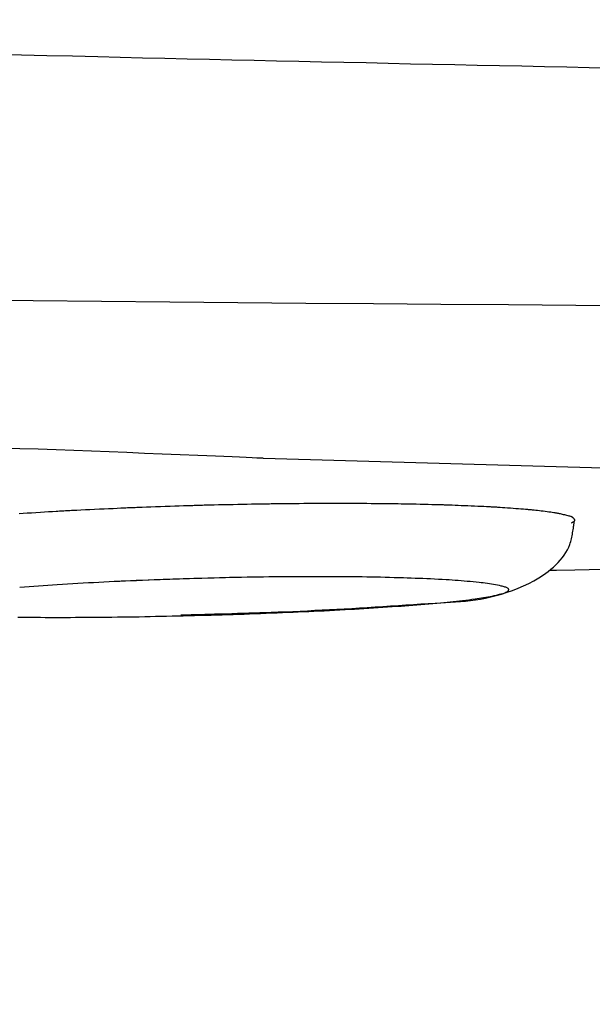
# Model space of a CAD drawing. Extents: x 0 to 2000, y 115 to 2915.
# Drawn here: x 761 to 770, y 2229 to 2244 of the extents above; entities that cross this region are included whole.
import ezdxf

# ---------------------------------------------------------------- set-up
doc = ezdxf.new("R2010")
doc.units = 0
doc.layers.get('0').update_dxf_attribs({"linetype": 'CONTINUOUS'})
doc.layers.get('DEFPOINTS').update_dxf_attribs({"linetype": 'CONTINUOUS'})
doc.layers.add('枠', color=7, linetype='CONTINUOUS')
doc.styles.add('EXCADDIM1', font='monotxt', dxfattribs={"width": 0.84, "bigfont": 'extfont'})
doc.styles.get("Standard").update_dxf_attribs({"font": 'monotxt', "bigfont": 'extfont'})
doc.dimstyles.new('ISO-25', dxfattribs={"dimtxt": 2.5, "dimasz": 2.5, "dimexe": 1.25, "dimexo": 0.625, "dimtad": 1, "dimtxsty": 'STANDARD', "dimcen": 2.5, "dimazin": 3, "dimtfac": 1, "dimtmove": 0, "dimatfit": 3})

# ---------------------------------------------------------------- blocks, each defined once
blk = doc.blocks.new('EX_NORM')
at = {"color": 0, "linetype": 'CONTINUOUS'}
for q in [(-1, 0.16667), (-1, 0), (-1, -0.16667)]:
    blk.add_line((0, 0), q, dxfattribs=at)
blk = doc.blocks.new('*D28')
at = {"layer": 'DEFPOINTS', "color": 0}
for p in [(699.016, 2507), (1169.016, 2437.3), (699.016, 2156)]:
    blk.add_point(p, dxfattribs=at)
at = {"layer": '枠', "color": 3, "linetype": 'CONTINUOUS'}
for p, q in [((699.016, 2500), (699.016, 2146)), ((1169.016, 2430.3), (1169.016, 2146)), ((1139.016, 2156), (729.016, 2156))]:
    blk.add_line(p, q, dxfattribs=at)
at = {"layer": '枠', "color": 3, "xscale": 30, "yscale": 30, "zscale": 30, "rotation": 180}
blk.add_blockref('EX_NORM', (699.016, 2156), dxfattribs=at)
at = {"layer": '枠', "color": 3, "xscale": 30, "yscale": 30, "zscale": 30}
blk.add_blockref('EX_NORM', (1169.016, 2156), dxfattribs=at)
at = {"layer": '枠', "color": 2, "insert": (934.016, 2179.5), "char_height": 40, "attachment_point": 5, "style": 'EXCADDIM1'}
blk.add_mtext('470', dxfattribs=at)
blk = doc.blocks.new('*D29')
at = {"layer": 'DEFPOINTS', "color": 0}
for p in [(379.017, 2437), (1169.016, 2437), (379.017, 2026)]:
    blk.add_point(p, dxfattribs=at)
at = {"layer": '枠', "color": 3, "linetype": 'CONTINUOUS'}
for p, q in [((379.017, 2430), (379.017, 2016)), ((1169.016, 2430), (1169.016, 2016)), ((1139.016, 2026), (409.017, 2026))]:
    blk.add_line(p, q, dxfattribs=at)
at = {"layer": '枠', "color": 3, "xscale": 30, "yscale": 30, "zscale": 30, "rotation": 180}
blk.add_blockref('EX_NORM', (379.017, 2026), dxfattribs=at)
at = {"layer": '枠', "color": 3, "xscale": 30, "yscale": 30, "zscale": 30}
blk.add_blockref('EX_NORM', (1169.016, 2026), dxfattribs=at)
at = {"layer": '枠', "color": 2, "insert": (774.016, 2049.5), "char_height": 40, "attachment_point": 5, "style": 'EXCADDIM1'}
blk.add_mtext('790', dxfattribs=at)
blk = doc.blocks.new('*D31')
at = {"layer": 'DEFPOINTS', "color": 0}
for p in [(1169.016, 2437.3), (394.017, 2437), (394.017, 2088)]:
    blk.add_point(p, dxfattribs=at)
at = {"layer": '枠', "color": 3, "linetype": 'CONTINUOUS'}
for p, q in [((1169.016, 2430.3), (1169.016, 2078)), ((394.017, 2430), (394.017, 2078)), ((1139.016, 2088), (424.017, 2088))]:
    blk.add_line(p, q, dxfattribs=at)
at = {"layer": '枠', "color": 3, "xscale": 30, "yscale": 30, "zscale": 30, "rotation": 180}
blk.add_blockref('EX_NORM', (394.017, 2088), dxfattribs=at)
at = {"layer": '枠', "color": 3, "xscale": 30, "yscale": 30, "zscale": 30}
blk.add_blockref('EX_NORM', (1169.016, 2088), dxfattribs=at)
at = {"layer": '枠', "color": 2, "insert": (781.517, 2111.5), "char_height": 40, "attachment_point": 5, "style": 'EXCADDIM1'}
blk.add_mtext('775', dxfattribs=at)

msp = doc.modelspace()

# ---------------------------------------------------------------- linework, layer by layer
at = {"layer": '枠', "color": 6, "linetype": 'CONTINUOUS'}
msp.add_line((789.371, 2236.806), (764.961, 2237.507), dxfattribs=at)
at = {"layer": '枠', "color": 6, "linetype": 'CONTINUOUS', "flags": 128}
for points in [[(770.061, 2243.229), (769.736, 2243.236), (769.408, 2243.243), (769.079, 2243.25), (768.75, 2243.257), (768.422, 2243.263), (768.094, 2243.27), (767.767, 2243.277), (767.44, 2243.284), (767.114, 2243.291), (766.788, 2243.299), (766.463, 2243.306), (766.14, 2243.313), (765.809, 2243.32), (765.48, 2243.327), (765.152, 2243.335), (764.824, 2243.342), (764.496, 2243.349), (764.169, 2243.357), (763.842, 2243.364), (763.514, 2243.372), (763.187, 2243.379), (762.859, 2243.387), (762.53, 2243.395), (762.157, 2243.404), (761.784, 2243.413), (761.409, 2243.422), (761.033, 2243.431)], [(753.447, 2239.91), (753.509, 2239.909), (753.686, 2239.907), (753.968, 2239.904), (754.341, 2239.899), (754.794, 2239.894), (755.315, 2239.888), (755.893, 2239.882), (756.515, 2239.875), (757.169, 2239.868), (757.844, 2239.86), (758.528, 2239.853), (759.551, 2239.842), (760.569, 2239.832), (761.58, 2239.822), (762.586, 2239.812), (763.587, 2239.803), (764.585, 2239.794), (765.579, 2239.785), (766.571, 2239.777), (767.561, 2239.769), (768.55, 2239.762), (769.538, 2239.755), (770.526, 2239.748)], [(764.961, 2237.507), (764.949, 2237.508), (764.916, 2237.509), (764.862, 2237.512), (764.792, 2237.515), (764.706, 2237.518), (764.607, 2237.522), (764.498, 2237.527), (764.38, 2237.532), (764.256, 2237.537), (764.128, 2237.542), (763.998, 2237.548), (763.736, 2237.559), (763.475, 2237.569), (763.216, 2237.58), (762.957, 2237.591), (762.698, 2237.601), (762.439, 2237.611), (762.179, 2237.621), (761.918, 2237.631), (761.654, 2237.64), (761.388, 2237.649), (761.119, 2237.658)], [(769.476, 2236.562), (769.477, 2236.562), (769.479, 2236.563), (769.482, 2236.564), (769.485, 2236.566), (769.49, 2236.569), (769.494, 2236.571), (769.499, 2236.574), (769.504, 2236.577), (769.509, 2236.58), (769.513, 2236.582), (769.517, 2236.585), (769.519, 2236.586), (769.52, 2236.588), (769.521, 2236.589), (769.522, 2236.59), (769.523, 2236.591), (769.524, 2236.593), (769.524, 2236.594), (769.525, 2236.595), (769.525, 2236.596), (769.525, 2236.597), (769.525, 2236.599), (769.524, 2236.602), (769.523, 2236.605), (769.522, 2236.609), (769.52, 2236.612), (769.517, 2236.616), (769.514, 2236.619), (769.511, 2236.623), (769.508, 2236.626), (769.505, 2236.63), (769.502, 2236.633), (769.498, 2236.636), (769.495, 2236.638), (769.492, 2236.64), (769.489, 2236.642), (769.487, 2236.644), (769.484, 2236.646), (769.481, 2236.647), (769.478, 2236.649), (769.475, 2236.65), (769.472, 2236.651), (769.469, 2236.652), (769.465, 2236.653), (769.454, 2236.657), (769.44, 2236.661), (769.426, 2236.665), (769.41, 2236.669), (769.394, 2236.673), (769.378, 2236.677), (769.361, 2236.681), (769.345, 2236.685), (769.329, 2236.689), (769.314, 2236.692), (769.3, 2236.695), (769.291, 2236.697), (769.283, 2236.699), (769.275, 2236.7), (769.268, 2236.702), (769.261, 2236.703), (769.254, 2236.704), (769.247, 2236.705), (769.239, 2236.707), (769.232, 2236.708), (769.225, 2236.709), (769.217, 2236.71), (769.195, 2236.713), (769.171, 2236.716), (769.145, 2236.72), (769.118, 2236.723), (769.09, 2236.727), (769.062, 2236.73), (769.033, 2236.734), (769.006, 2236.737), (768.979, 2236.74), (768.953, 2236.743), (768.93, 2236.746), (768.916, 2236.747), (768.904, 2236.748), (768.892, 2236.75), (768.881, 2236.751), (768.869, 2236.752), (768.858, 2236.753), (768.847, 2236.754), (768.836, 2236.755), (768.825, 2236.756), (768.813, 2236.757), (768.801, 2236.758), (768.77, 2236.76), (768.735, 2236.763), (768.698, 2236.766), (768.66, 2236.769), (768.62, 2236.772), (768.58, 2236.775), (768.54, 2236.778), (768.501, 2236.78), (768.463, 2236.783), (768.428, 2236.785), (768.395, 2236.787), (768.379, 2236.789), (768.363, 2236.79), (768.347, 2236.79), (768.333, 2236.791), (768.319, 2236.792), (768.305, 2236.793), (768.29, 2236.794), (768.276, 2236.794), (768.261, 2236.795), (768.246, 2236.796), (768.23, 2236.797), (768.191, 2236.799), (768.149, 2236.801), (768.103, 2236.803), (768.056, 2236.805), (768.007, 2236.807), (767.957, 2236.809), (767.907, 2236.811), (767.859, 2236.813), (767.812, 2236.815), (767.768, 2236.817), (767.728, 2236.818), (767.707, 2236.819), (767.688, 2236.82), (767.669, 2236.821), (767.651, 2236.821), (767.633, 2236.822), (767.616, 2236.822), (767.598, 2236.823), (767.58, 2236.823), (767.562, 2236.824), (767.543, 2236.824), (767.523, 2236.825), (767.477, 2236.826), (767.426, 2236.827), (767.372, 2236.829), (767.316, 2236.83), (767.258, 2236.831), (767.199, 2236.833), (767.141, 2236.834), (767.084, 2236.835), (767.03, 2236.836), (766.979, 2236.837), (766.932, 2236.838), (766.909, 2236.838), (766.888, 2236.839), (766.867, 2236.839), (766.847, 2236.84), (766.828, 2236.84), (766.809, 2236.84), (766.789, 2236.84), (766.77, 2236.841), (766.749, 2236.841), (766.728, 2236.841), (766.706, 2236.841), (766.655, 2236.842), (766.599, 2236.842), (766.54, 2236.842), (766.477, 2236.843), (766.413, 2236.843), (766.349, 2236.844), (766.284, 2236.844), (766.221, 2236.844), (766.161, 2236.844), (766.104, 2236.845), (766.052, 2236.845), (766.026, 2236.845), (766.002, 2236.845), (765.979, 2236.845), (765.957, 2236.845), (765.935, 2236.845), (765.913, 2236.845), (765.891, 2236.845), (765.869, 2236.845), (765.846, 2236.845), (765.822, 2236.844), (765.797, 2236.844), (765.742, 2236.844), (765.681, 2236.844), (765.617, 2236.843), (765.55, 2236.843), (765.481, 2236.842), (765.412, 2236.841), (765.343, 2236.841), (765.276, 2236.84), (765.212, 2236.839), (765.152, 2236.839), (765.097, 2236.838), (765.071, 2236.838), (765.047, 2236.837), (765.023, 2236.837), (765.001, 2236.837), (764.979, 2236.837), (764.957, 2236.836), (764.934, 2236.836), (764.912, 2236.835), (764.889, 2236.835), (764.864, 2236.835), (764.839, 2236.834), (764.782, 2236.833), (764.72, 2236.832), (764.654, 2236.83), (764.585, 2236.829), (764.514, 2236.827), (764.443, 2236.826), (764.372, 2236.824), (764.302, 2236.823), (764.236, 2236.821), (764.173, 2236.82), (764.116, 2236.818), (764.089, 2236.818), (764.063, 2236.817), (764.039, 2236.816), (764.015, 2236.816), (763.992, 2236.815), (763.969, 2236.814), (763.945, 2236.814), (763.922, 2236.813), (763.897, 2236.812), (763.872, 2236.811), (763.845, 2236.81), (763.788, 2236.809), (763.725, 2236.807), (763.659, 2236.804), (763.59, 2236.802), (763.519, 2236.8), (763.448, 2236.797), (763.378, 2236.795), (763.309, 2236.792), (763.243, 2236.79), (763.182, 2236.787), (763.125, 2236.785), (763.1, 2236.784), (763.076, 2236.783), (763.053, 2236.783), (763.03, 2236.782), (763.008, 2236.781), (762.986, 2236.78), (762.964, 2236.779), (762.941, 2236.778), (762.918, 2236.777), (762.894, 2236.776), (762.868, 2236.775), (762.813, 2236.772), (762.753, 2236.769), (762.688, 2236.766), (762.621, 2236.763), (762.553, 2236.76), (762.483, 2236.757), (762.415, 2236.753), (762.348, 2236.75), (762.283, 2236.747), (762.223, 2236.744), (762.168, 2236.741), (762.144, 2236.74), (762.12, 2236.739), (762.097, 2236.737), (762.075, 2236.736), (762.054, 2236.735), (762.032, 2236.734), (762.011, 2236.733), (761.989, 2236.731), (761.966, 2236.73), (761.942, 2236.729), (761.917, 2236.727), (761.865, 2236.724), (761.809, 2236.721), (761.749, 2236.717), (761.687, 2236.713), (761.623, 2236.709), (761.559, 2236.705), (761.496, 2236.702), (761.434, 2236.698), (761.375, 2236.694)], [(763.747, 2235.211), (763.752, 2235.212), (763.766, 2235.212), (763.788, 2235.213), (763.818, 2235.213), (763.855, 2235.214), (763.897, 2235.215), (763.943, 2235.217), (763.993, 2235.218), (764.045, 2235.219), (764.099, 2235.221), (764.153, 2235.222), (764.24, 2235.225), (764.325, 2235.227), (764.41, 2235.229), (764.494, 2235.232), (764.577, 2235.234), (764.66, 2235.237), (764.743, 2235.239), (764.825, 2235.242), (764.907, 2235.244), (764.989, 2235.247), (765.072, 2235.25), (765.177, 2235.254), (765.283, 2235.258), (765.389, 2235.263), (765.496, 2235.267), (765.603, 2235.272), (765.71, 2235.278), (765.818, 2235.283), (765.926, 2235.289), (766.034, 2235.295), (766.143, 2235.301), (766.253, 2235.307), (766.367, 2235.314), (766.482, 2235.321), (766.596, 2235.328), (766.711, 2235.336), (766.824, 2235.343), (766.937, 2235.35), (767.049, 2235.357), (767.159, 2235.364), (767.268, 2235.371), (767.375, 2235.377), (767.479, 2235.383), (767.555, 2235.387), (767.63, 2235.392), (767.704, 2235.396), (767.777, 2235.401), (767.85, 2235.407), (767.923, 2235.414), (767.995, 2235.422), (768.069, 2235.432), (768.142, 2235.444), (768.217, 2235.458), (768.293, 2235.475), (768.372, 2235.495), (768.452, 2235.517), (768.532, 2235.543), (768.613, 2235.571), (768.693, 2235.602), (768.771, 2235.636), (768.849, 2235.673), (768.924, 2235.713), (768.997, 2235.755), (769.067, 2235.801), (769.133, 2235.849), (769.172, 2235.88), (769.21, 2235.912), (769.246, 2235.946), (769.28, 2235.98), (769.312, 2236.015), (769.342, 2236.052), (769.369, 2236.089), (769.394, 2236.127), (769.416, 2236.165), (769.435, 2236.205), (769.452, 2236.245), (769.459, 2236.265), (769.465, 2236.286), (769.471, 2236.307), (769.476, 2236.328), (769.481, 2236.349), (769.485, 2236.371), (769.489, 2236.393), (769.493, 2236.415), (769.496, 2236.438), (769.5, 2236.461), (769.504, 2236.485), (769.505, 2236.497), (769.507, 2236.509), (769.509, 2236.521), (769.511, 2236.532), (769.512, 2236.543), (769.514, 2236.552), (769.515, 2236.56), (769.516, 2236.567), (769.517, 2236.572), (769.517, 2236.575), (769.517, 2236.577)], [(769.164, 2235.865), (769.258, 2235.867), (769.526, 2235.873), (769.947, 2235.883), (770.501, 2235.896), (771.168, 2235.912), (771.926, 2235.93), (772.755, 2235.949), (773.635, 2235.97), (774.545, 2235.992), (775.464, 2236.013), (776.372, 2236.035), (777.263, 2236.056), (778.127, 2236.076), (778.97, 2236.096)], [(761.355, 2235.179), (761.422, 2235.178), (761.489, 2235.177), (761.556, 2235.177), (761.623, 2235.176), (761.69, 2235.176), (761.757, 2235.175), (761.825, 2235.175), (761.9, 2235.175), (761.976, 2235.175), (762.051, 2235.175), (762.127, 2235.175), (762.203, 2235.176), (762.278, 2235.176), (762.354, 2235.176), (762.43, 2235.177), (762.505, 2235.178), (762.581, 2235.178), (762.657, 2235.179), (762.737, 2235.18), (762.817, 2235.181), (762.897, 2235.182), (762.977, 2235.183), (763.057, 2235.184), (763.137, 2235.185), (763.217, 2235.187), (763.297, 2235.188), (763.377, 2235.19), (763.457, 2235.191), (763.537, 2235.193), (763.619, 2235.195), (763.701, 2235.196), (763.782, 2235.198), (763.864, 2235.2), (763.946, 2235.202), (764.027, 2235.205), (764.109, 2235.207), (764.19, 2235.209), (764.272, 2235.211), (764.354, 2235.214), (764.435, 2235.216), (764.515, 2235.219), (764.596, 2235.222), (764.676, 2235.224), (764.756, 2235.227), (764.837, 2235.23), (764.917, 2235.233), (764.997, 2235.236), (765.078, 2235.239), (765.158, 2235.242), (765.238, 2235.246), (765.318, 2235.249), (765.394, 2235.252), (765.47, 2235.256), (765.546, 2235.259), (765.622, 2235.262), (765.698, 2235.266), (765.774, 2235.27), (765.851, 2235.273), (765.927, 2235.277), (766.003, 2235.281), (766.079, 2235.285), (766.155, 2235.289), (766.224, 2235.293), (766.294, 2235.297), (766.363, 2235.301), (766.432, 2235.305), (766.502, 2235.309), (766.571, 2235.314), (766.64, 2235.318), (766.71, 2235.323), (766.779, 2235.327), (766.848, 2235.332), (766.917, 2235.337), (766.976, 2235.341), (767.034, 2235.345), (767.092, 2235.35), (767.151, 2235.354), (767.209, 2235.359), (767.267, 2235.363), (767.326, 2235.368), (767.384, 2235.373), (767.442, 2235.378), (767.5, 2235.384), (767.559, 2235.389), (767.605, 2235.394), (767.651, 2235.398), (767.696, 2235.403), (767.742, 2235.408), (767.788, 2235.413), (767.834, 2235.418), (767.88, 2235.423), (767.926, 2235.429), (767.971, 2235.434), (768.017, 2235.44), (768.062, 2235.447), (768.094, 2235.451), (768.125, 2235.456), (768.157, 2235.461), (768.188, 2235.466), (768.219, 2235.471), (768.25, 2235.476), (768.282, 2235.482), (768.313, 2235.488), (768.343, 2235.495), (768.374, 2235.502), (768.405, 2235.509), (768.422, 2235.513), (768.439, 2235.518), (768.456, 2235.522), (768.472, 2235.527), (768.487, 2235.532), (768.501, 2235.537), (768.514, 2235.543), (768.526, 2235.548), (768.536, 2235.554), (768.544, 2235.56), (768.55, 2235.567), (768.551, 2235.569), (768.552, 2235.57), (768.553, 2235.572), (768.554, 2235.574), (768.555, 2235.576), (768.555, 2235.578), (768.555, 2235.58), (768.555, 2235.582), (768.555, 2235.583), (768.555, 2235.585), (768.554, 2235.587), (768.551, 2235.592), (768.546, 2235.597), (768.539, 2235.602), (768.531, 2235.607), (768.522, 2235.611), (768.511, 2235.616), (768.5, 2235.62), (768.487, 2235.623), (768.474, 2235.627), (768.461, 2235.631), (768.447, 2235.634), (768.419, 2235.641), (768.391, 2235.647), (768.362, 2235.653), (768.332, 2235.658), (768.303, 2235.663), (768.273, 2235.667), (768.243, 2235.672), (768.212, 2235.676), (768.181, 2235.679), (768.151, 2235.683), (768.12, 2235.686), (768.076, 2235.691), (768.032, 2235.695), (767.988, 2235.699), (767.944, 2235.703), (767.901, 2235.707), (767.857, 2235.711), (767.813, 2235.714), (767.769, 2235.717), (767.725, 2235.72), (767.681, 2235.723), (767.637, 2235.726), (767.581, 2235.729), (767.524, 2235.732), (767.467, 2235.735), (767.41, 2235.738), (767.353, 2235.74), (767.296, 2235.743), (767.239, 2235.745), (767.182, 2235.747), (767.125, 2235.749), (767.068, 2235.751), (767.011, 2235.753), (766.944, 2235.755), (766.876, 2235.757), (766.809, 2235.759), (766.742, 2235.761), (766.675, 2235.762), (766.608, 2235.763), (766.541, 2235.765), (766.473, 2235.766), (766.406, 2235.767), (766.339, 2235.768), (766.272, 2235.768), (766.196, 2235.769), (766.121, 2235.77), (766.045, 2235.77), (765.97, 2235.771), (765.894, 2235.771), (765.819, 2235.771), (765.743, 2235.771), (765.668, 2235.771), (765.592, 2235.771), (765.517, 2235.771), (765.441, 2235.77), (765.361, 2235.77), (765.281, 2235.769), (765.2, 2235.769), (765.12, 2235.768), (765.04, 2235.767), (764.96, 2235.766), (764.88, 2235.765), (764.799, 2235.763), (764.719, 2235.762), (764.639, 2235.761), (764.559, 2235.759), (764.477, 2235.758), (764.395, 2235.756), (764.312, 2235.754), (764.228, 2235.752), (764.143, 2235.749), (764.056, 2235.747), (763.967, 2235.745), (763.876, 2235.742), (763.783, 2235.739), (763.687, 2235.736), (763.587, 2235.732), (763.486, 2235.728), (763.384, 2235.725), (763.283, 2235.721), (763.185, 2235.717), (763.093, 2235.714), (763.009, 2235.71), (762.935, 2235.707), (762.874, 2235.705), (762.827, 2235.703), (762.797, 2235.702), (762.787, 2235.702)], [(764.552, 2235.761), (764.542, 2235.761), (764.511, 2235.76), (764.463, 2235.759), (764.4, 2235.757), (764.324, 2235.755), (764.237, 2235.752), (764.142, 2235.75), (764.042, 2235.747), (763.938, 2235.743), (763.834, 2235.74), (763.73, 2235.737), (763.632, 2235.734), (763.536, 2235.73), (763.444, 2235.727), (763.354, 2235.724), (763.266, 2235.72), (763.181, 2235.717), (763.097, 2235.713), (763.014, 2235.71), (762.932, 2235.706), (762.851, 2235.702), (762.771, 2235.699), (762.695, 2235.695), (762.619, 2235.691), (762.543, 2235.687), (762.467, 2235.683), (762.391, 2235.679), (762.315, 2235.675), (762.239, 2235.67), (762.163, 2235.666), (762.087, 2235.661), (762.011, 2235.657), (761.935, 2235.652), (761.867, 2235.647), (761.798, 2235.643), (761.729, 2235.638), (761.66, 2235.633), (761.591, 2235.629), (761.522, 2235.624), (761.453, 2235.618), (761.384, 2235.613)]]:
    msp.add_lwpolyline(points, dxfattribs=at)

# ---------------------------------------------------------------- dimensions: what is measured, and where the dimension line sits
at = {"layer": '枠', "color": 3, "linetype": 'CONTINUOUS'}
for base, p1, p2, picture, middle in [((699.016, 2156), (1169.016, 2437.3), (699.016, 2507), '*D28', (934.016, 2179.5)), ((394.017, 2088), (1169.016, 2437.3), (394.017, 2437), '*D31', (781.517, 2111.5)), ((379.017, 2026), (1169.016, 2437), (379.017, 2437), '*D29', (774.016, 2049.5))]:
    dim = msp.add_linear_dim(base=base, p1=p1, p2=p2, dimstyle='ISO-25', override={"dimtxt": 40, "dimasz": 30, "dimexe": 10, "dimexo": 7, "dimgap": 0, "dimtad": 1, "dimjust": 0, "dimtih": 0, "dimtoh": 0, "dimdec": 1, "dimzin": 8, "dimlunit": 2, "dimtxsty": 'EXCADDIM1', "dimblk1": 'EX_NORM', "dimblk2": 'EX_NORM', "dimsah": 1, "dimse1": 0, "dimse2": 0, "dimclrd": 3, "dimclre": 3, "dimclrt": 2, "dimtmove": 2}, dxfattribs=at)
    dim.commit()
    dim.dimension.update_dxf_attribs({"geometry": picture, "text_midpoint": middle, "dimtype": 160})

doc.saveas('drawing.dxf')
